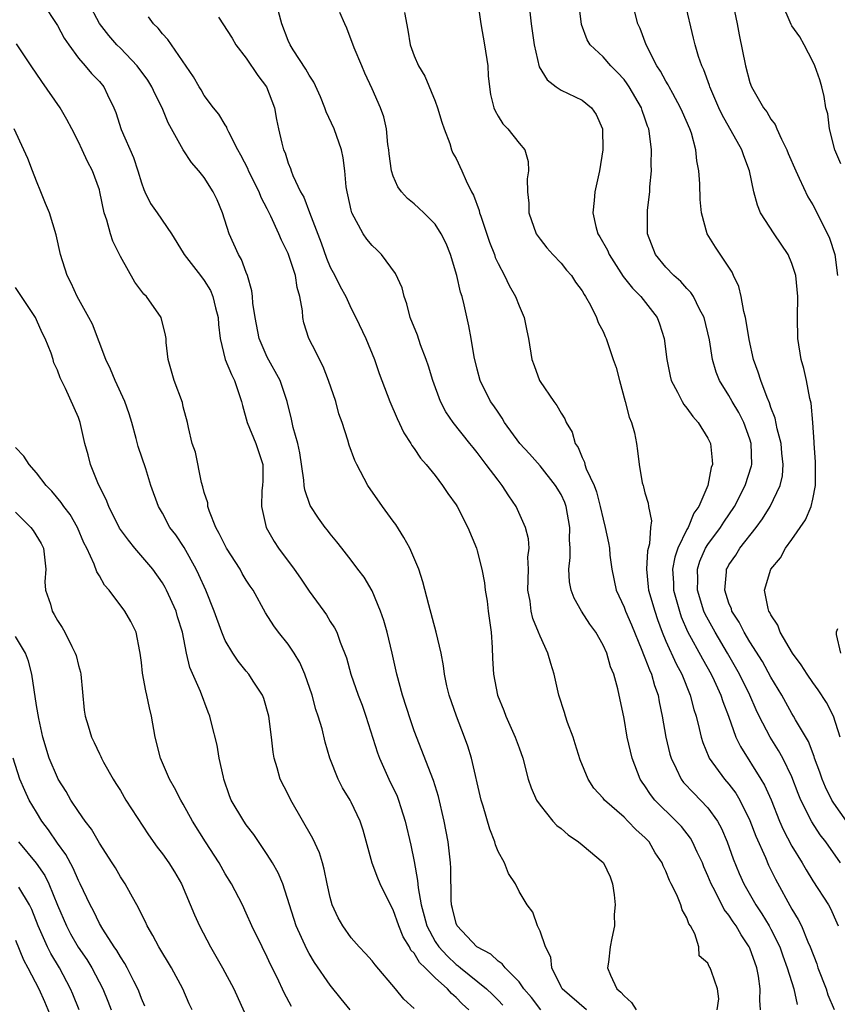
# Model space of a CAD drawing. Units: inches. Extents: x 2625000 to 2628000, y 1491000 to 1494000.
# Drawn here: x 2625233 to 2625311, y 1491544 to 1491637 of the extents above; entities that cross this region are included whole.
import ezdxf

# ---------------------------------------------------------------- set-up
doc = ezdxf.new("R2010")
doc.units = ezdxf.units.IN
doc.header["$MEASUREMENT"] = 0
doc.layers.add('LD26251491_2ft', color=192, linetype='Continuous')

msp = doc.modelspace()

# ---------------------------------------------------------------- linework, layer by layer
at = {"layer": 'LD26251491_2ft'}
for points, elevation in [([(2625301.312, 1491639.311), (2625301.781, 1491637), (2625301.964, 1491635.964), (2625302.566, 1491633), (2625303, 1491631.417), (2625303.152, 1491631), (2625304.291, 1491629), (2625304.603, 1491628.603), (2625305, 1491627.921), (2625305.398, 1491627.398), (2625305.555, 1491627), (2625305.999, 1491626.001), (2625306.512, 1491625), (2625306.65, 1491624.65), (2625307.362, 1491623), (2625307.708, 1491622.292), (2625308.518, 1491620.518), (2625309, 1491619.752), (2625310.396, 1491617), (2625310.574, 1491616.574), (2625311.085, 1491615), (2625311.354, 1491613)], 9344), ([(2625235.587, 1491639), (2625237, 1491636.837), (2625237.647, 1491635.647), (2625238.078, 1491635), (2625239, 1491633.721), (2625239.646, 1491633), (2625240.264, 1491632.264), (2625241, 1491631.494), (2625241.419, 1491631), (2625241.778, 1491630.222), (2625242.373, 1491629), (2625242.558, 1491628.558), (2625243.07, 1491626.93), (2625244.247, 1491624.247), (2625244.663, 1491623), (2625245, 1491621.851), (2625245.221, 1491621.221), (2625245.34, 1491621), (2625245.868, 1491619.868), (2625246.495, 1491619), (2625247.869, 1491617), (2625249, 1491615.162), (2625249.083, 1491615), (2625250.621, 1491613), (2625251, 1491612.534), (2625251.58, 1491611.581), (2625251.813, 1491611), (2625252.064, 1491609.936), (2625252.32, 1491609), (2625252.351, 1491608.351), (2625252.526, 1491607), (2625253.003, 1491605.002), (2625253.577, 1491603.577), (2625253.871, 1491603), (2625254.54, 1491601), (2625254.626, 1491600.626), (2625255.086, 1491599), (2625255.918, 1491597), (2625256.562, 1491595), (2625256.569, 1491593.431), (2625256.556, 1491593), (2625256.498, 1491592.498), (2625256.437, 1491591), (2625256.884, 1491589), (2625257.642, 1491587.642), (2625258.06, 1491587), (2625259.565, 1491585), (2625260.16, 1491584.16), (2625261, 1491582.912), (2625262.399, 1491581), (2625262.644, 1491580.644), (2625263, 1491580.031), (2625263.406, 1491579.406), (2625263.62, 1491579), (2625263.953, 1491578.047), (2625264.553, 1491576.553), (2625264.969, 1491575), (2625265.676, 1491573), (2625266.038, 1491572.038), (2625266.404, 1491571), (2625267.514, 1491567.514), (2625267.706, 1491567), (2625268.593, 1491565), (2625269.366, 1491563.366), (2625269.503, 1491563), (2625269.727, 1491562.273), (2625270.156, 1491561), (2625270.693, 1491558.693), (2625271, 1491557.132), (2625271.332, 1491555.332), (2625271.373, 1491554.627), (2625271.661, 1491553), (2625271.965, 1491551.965), (2625272.199, 1491551), (2625273, 1491549.51), (2625273.339, 1491549), (2625274.132, 1491548.132), (2625275, 1491547.324), (2625275.193, 1491547.193), (2625275.403, 1491547), (2625277.879, 1491545), (2625278.457, 1491544.457), (2625279, 1491543.912), (2625279.449, 1491543.448)], 9368), ([(2625283.08, 1491543), (2625282.168, 1491544.168), (2625281.461, 1491545), (2625281, 1491545.65), (2625279.66, 1491547), (2625279.383, 1491547.384), (2625279, 1491547.628), (2625278.296, 1491548.296), (2625276.96, 1491549), (2625275.087, 1491551), (2625275, 1491551.219), (2625274.669, 1491552.669), (2625274.557, 1491553), (2625274.514, 1491553.486), (2625274.495, 1491556.495), (2625274.468, 1491557), (2625274.256, 1491559), (2625273.875, 1491561), (2625273.322, 1491563.322), (2625272.849, 1491564.849), (2625271, 1491569.589), (2625270.636, 1491570.636), (2625269.877, 1491573), (2625269.339, 1491575), (2625268.902, 1491577), (2625268.425, 1491579), (2625268.12, 1491580.12), (2625267.807, 1491581), (2625267, 1491582.94), (2625266.237, 1491584.237), (2625265.644, 1491585), (2625265, 1491585.883), (2625264.109, 1491587), (2625263.629, 1491587.628), (2625263, 1491588.374), (2625262.74, 1491588.74), (2625262.529, 1491589), (2625261.888, 1491589.888), (2625261.088, 1491591.088), (2625260.581, 1491592.581), (2625260.526, 1491593), (2625260.496, 1491593.504), (2625260.108, 1491596.108), (2625259.917, 1491597), (2625259.483, 1491598.517), (2625259.319, 1491599.319), (2625258.909, 1491601), (2625258.225, 1491603), (2625257, 1491605.229), (2625256.237, 1491607), (2625255.832, 1491609), (2625255.632, 1491610.368), (2625255.605, 1491611), (2625255.541, 1491611.541), (2625255.126, 1491613), (2625255, 1491613.293), (2625254.541, 1491614.541), (2625254.266, 1491615), (2625253.373, 1491617), (2625252.738, 1491619), (2625252.216, 1491620.217), (2625251.84, 1491621), (2625251, 1491622.348), (2625250.475, 1491623), (2625249.777, 1491623.777), (2625248.978, 1491624.978), (2625247.875, 1491627), (2625247.552, 1491627.552), (2625246.984, 1491629), (2625246.306, 1491630.306), (2625246.014, 1491631), (2625245.632, 1491631.631), (2625244.613, 1491633), (2625243, 1491634.674), (2625242.669, 1491635), (2625241.896, 1491635.896), (2625241, 1491637.034), (2625239.971, 1491639)], 9366), ([(2625299.88, 1491543), (2625300.033, 1491544.033), (2625299.915, 1491545), (2625299.347, 1491546.653), (2625299.219, 1491547), (2625299.12, 1491547.12), (2625299, 1491547.442), (2625298.148, 1491548.149), (2625298.131, 1491549), (2625297.752, 1491550.248), (2625297.336, 1491551), (2625297.192, 1491551.192), (2625297, 1491551.763), (2625296.543, 1491552.543), (2625296.421, 1491553), (2625296.027, 1491553.973), (2625295.507, 1491555), (2625295.326, 1491555.326), (2625295, 1491556.221), (2625294.736, 1491556.736), (2625294.652, 1491557), (2625293.975, 1491557.975), (2625293.389, 1491559), (2625293, 1491559.411), (2625292.164, 1491560.164), (2625291.375, 1491561), (2625291, 1491561.365), (2625289.144, 1491563), (2625289, 1491563.189), (2625288.139, 1491564.139), (2625287.578, 1491565), (2625286.821, 1491566.821), (2625286.357, 1491568.357), (2625286.14, 1491569), (2625285.616, 1491570.384), (2625285.413, 1491571), (2625285.33, 1491571.33), (2625284.792, 1491573), (2625284.333, 1491575), (2625284.011, 1491576.011), (2625283.734, 1491577), (2625283, 1491578.626), (2625282.863, 1491579), (2625282.299, 1491580.299), (2625282.146, 1491581), (2625282.044, 1491581.956), (2625281.839, 1491583), (2625281.882, 1491585), (2625281.846, 1491586.154), (2625281.945, 1491587), (2625281.898, 1491587.898), (2625281.623, 1491589), (2625280.708, 1491591), (2625280.014, 1491592.014), (2625279.396, 1491593), (2625279, 1491593.492), (2625277.875, 1491595), (2625277.485, 1491595.485), (2625277, 1491596.139), (2625276.609, 1491596.609), (2625276.316, 1491597), (2625274.702, 1491599), (2625274.006, 1491600.006), (2625273.503, 1491601), (2625272.766, 1491603), (2625272.362, 1491604.362), (2625272.145, 1491605), (2625271.6, 1491606.4), (2625271.31, 1491607.31), (2625270.635, 1491609), (2625270.31, 1491610.31), (2625270.035, 1491611), (2625269.846, 1491611.846), (2625269.217, 1491613.218), (2625267.897, 1491615), (2625267.447, 1491615.447), (2625267, 1491615.86), (2625266.485, 1491616.484), (2625266.129, 1491617), (2625265.061, 1491619), (2625265, 1491619.231), (2625264.692, 1491620.692), (2625264.61, 1491621), (2625264.533, 1491621.467), (2625264.392, 1491623), (2625264.233, 1491624.233), (2625264.083, 1491625), (2625263.375, 1491627), (2625262.617, 1491628.617), (2625262.496, 1491629), (2625262.058, 1491630.058), (2625261.447, 1491631.448), (2625261, 1491632.119), (2625260.684, 1491632.684), (2625259.457, 1491634.543), (2625259.172, 1491635), (2625259, 1491635.403), (2625258.396, 1491637), (2625257.854, 1491639)], 9360), ([(2625277.055, 1491639), (2625277.351, 1491637), (2625277.716, 1491635), (2625278.006, 1491633), (2625278.062, 1491632.062), (2625278.173, 1491631), (2625278.28, 1491630.28), (2625278.604, 1491629), (2625278.718, 1491628.718), (2625279, 1491628.202), (2625279.457, 1491627.457), (2625279.931, 1491627), (2625281, 1491625.637), (2625281.543, 1491625), (2625281.879, 1491623.879), (2625281.91, 1491623), (2625281.784, 1491622.216), (2625281.795, 1491621), (2625281.922, 1491619.922), (2625281.927, 1491619), (2625282.64, 1491617), (2625283, 1491616.464), (2625283.646, 1491615.646), (2625284.224, 1491615), (2625285, 1491614.187), (2625285.525, 1491613.525), (2625286.005, 1491613), (2625286.389, 1491612.389), (2625287, 1491611.559), (2625287.192, 1491611.192), (2625287.343, 1491611), (2625287.806, 1491610.194), (2625288.385, 1491609), (2625288.535, 1491608.535), (2625289, 1491607.674), (2625289.194, 1491607.194), (2625289.297, 1491607), (2625289.965, 1491605), (2625290.245, 1491604.245), (2625290.555, 1491603), (2625291.126, 1491601), (2625291.491, 1491599.491), (2625291.72, 1491599), (2625291.996, 1491598.003), (2625292.181, 1491597), (2625292.293, 1491596.293), (2625292.446, 1491595), (2625292.743, 1491593.257), (2625292.811, 1491593), (2625292.865, 1491592.865), (2625293, 1491592.291), (2625293.317, 1491591.317), (2625293.328, 1491591), (2625293.614, 1491589.614), (2625293.512, 1491589), (2625293.441, 1491587.441), (2625293.25, 1491586.751), (2625293.132, 1491585), (2625293.318, 1491583.318), (2625293.34, 1491583), (2625293.927, 1491581), (2625294.201, 1491580.201), (2625294.64, 1491579), (2625295, 1491578.143), (2625295.979, 1491575.979), (2625296.517, 1491575), (2625297.316, 1491573), (2625297.647, 1491571.647), (2625297.866, 1491571), (2625298.174, 1491569.826), (2625298.354, 1491569), (2625298.499, 1491568.499), (2625299.078, 1491567.078), (2625299.121, 1491567), (2625300.581, 1491565), (2625301, 1491564.519), (2625301.655, 1491563.655), (2625302.04, 1491563), (2625303, 1491561.035), (2625303.555, 1491559.555), (2625304.473, 1491557.527), (2625304.784, 1491556.784), (2625305.444, 1491555.444), (2625307, 1491552.587), (2625307.609, 1491551.609), (2625307.902, 1491551), (2625308.514, 1491549.486), (2625308.742, 1491549), (2625309.366, 1491547.366), (2625309.469, 1491547), (2625310.252, 1491545), (2625310.416, 1491544.416), (2625311.043, 1491543.043)], 9354), ([(2625281.93, 1491639), (2625282.165, 1491637), (2625282.423, 1491635), (2625282.918, 1491632.918), (2625283.663, 1491631.663), (2625284.536, 1491631), (2625285, 1491630.696), (2625287, 1491629.739), (2625287.908, 1491629), (2625288.358, 1491628.358), (2625288.95, 1491627), (2625288.988, 1491625), (2625288.65, 1491623), (2625288.211, 1491621), (2625288.16, 1491620.16), (2625288.023, 1491619), (2625288.315, 1491617.685), (2625288.511, 1491617), (2625288.698, 1491616.698), (2625289.415, 1491615.415), (2625289.578, 1491615), (2625290.927, 1491612.927), (2625291.796, 1491611.796), (2625292.598, 1491611), (2625294.153, 1491609), (2625294.388, 1491608.388), (2625294.842, 1491607), (2625295.086, 1491605), (2625295.398, 1491603.398), (2625295.504, 1491603), (2625296.111, 1491601.889), (2625296.539, 1491601), (2625296.705, 1491600.705), (2625297, 1491600.36), (2625297.557, 1491599.557), (2625298.076, 1491599), (2625299, 1491597.49), (2625299.244, 1491597), (2625299.409, 1491595.409), (2625299.418, 1491595), (2625299.299, 1491594.701), (2625299.001, 1491593), (2625298.144, 1491591), (2625297.66, 1491590.34), (2625297.12, 1491589), (2625297, 1491588.789), (2625296.13, 1491587), (2625295.844, 1491586.156), (2625295.629, 1491585), (2625295.712, 1491583.712), (2625295.729, 1491583), (2625296.275, 1491581), (2625296.456, 1491580.456), (2625297.063, 1491579.063), (2625298.473, 1491576.473), (2625299.315, 1491575), (2625299.596, 1491574.404), (2625300.226, 1491573), (2625300.404, 1491572.404), (2625300.95, 1491571), (2625301.668, 1491569), (2625302.094, 1491568.094), (2625304.052, 1491565), (2625304.405, 1491564.405), (2625305.016, 1491563.016), (2625305.823, 1491561), (2625306.179, 1491560.179), (2625307, 1491558.597), (2625307.99, 1491557), (2625308.355, 1491556.356), (2625309, 1491555.299), (2625310.479, 1491553), (2625310.669, 1491552.669), (2625311.289, 1491551.289), (2625311.399, 1491551)], 9352), ([(2625311.644, 1491557), (2625310.246, 1491559), (2625309.692, 1491559.692), (2625308.907, 1491560.907), (2625307.866, 1491563), (2625307.613, 1491563.613), (2625307, 1491565.21), (2625306.13, 1491567), (2625305.728, 1491567.728), (2625304.924, 1491569), (2625303.874, 1491571), (2625303.587, 1491571.587), (2625302.979, 1491573), (2625302.018, 1491575), (2625300.879, 1491577), (2625299.677, 1491579), (2625298.732, 1491580.732), (2625298.618, 1491581), (2625297.999, 1491583), (2625298.02, 1491584.02), (2625297.995, 1491585), (2625298.237, 1491585.763), (2625298.779, 1491587), (2625299, 1491587.353), (2625300.202, 1491589), (2625300.502, 1491589.497), (2625301.522, 1491591), (2625302.549, 1491593), (2625303.143, 1491594.857), (2625303.17, 1491595), (2625303.124, 1491597), (2625303, 1491597.408), (2625302.417, 1491599), (2625301.94, 1491599.94), (2625301.299, 1491601), (2625301, 1491601.562), (2625300.098, 1491603), (2625299.795, 1491603.795), (2625299.433, 1491605), (2625299.132, 1491606.868), (2625298.629, 1491609), (2625298.191, 1491609.809), (2625297.622, 1491611), (2625297.384, 1491611.384), (2625297, 1491611.761), (2625296.426, 1491612.426), (2625295.752, 1491613), (2625295, 1491613.804), (2625294.003, 1491615), (2625293.25, 1491617), (2625293.24, 1491619), (2625293.254, 1491619.254), (2625293.461, 1491621), (2625293.477, 1491621.477), (2625293.611, 1491623), (2625293.593, 1491623.593), (2625293.622, 1491625), (2625293.435, 1491626.565), (2625293.358, 1491627), (2625293.251, 1491627.251), (2625293, 1491628.01), (2625292.732, 1491628.732), (2625292.658, 1491629), (2625291.495, 1491631), (2625291.301, 1491631.301), (2625291, 1491631.688), (2625290.379, 1491632.379), (2625289.752, 1491633), (2625289, 1491633.86), (2625287.786, 1491635), (2625287.494, 1491635.494), (2625286.934, 1491636.934), (2625286.679, 1491639)], 9350), ([(2625312.207, 1491561), (2625311, 1491562.706), (2625310.814, 1491563), (2625310.214, 1491564.214), (2625309.889, 1491565), (2625309.667, 1491565.667), (2625309.17, 1491567), (2625309.134, 1491567.134), (2625308.575, 1491568.575), (2625307.358, 1491570.642), (2625307.167, 1491571), (2625307, 1491571.261), (2625306.026, 1491573), (2625305, 1491574.721), (2625304.192, 1491576.192), (2625303, 1491578.081), (2625302.449, 1491579), (2625301.963, 1491579.963), (2625301.292, 1491581), (2625301.233, 1491581.233), (2625301, 1491581.782), (2625300.596, 1491583), (2625300.77, 1491584.77), (2625300.776, 1491585), (2625300.85, 1491585.15), (2625301, 1491585.421), (2625301.642, 1491586.358), (2625302.046, 1491587), (2625303.601, 1491589), (2625304.196, 1491589.804), (2625304.927, 1491591), (2625305.892, 1491593), (2625306.096, 1491593.904), (2625306.184, 1491595), (2625306.057, 1491596.057), (2625305.98, 1491597), (2625305.61, 1491598.39), (2625305.413, 1491599.413), (2625305, 1491600.439), (2625304.866, 1491600.866), (2625304.636, 1491601.364), (2625304.03, 1491603), (2625303.795, 1491603.795), (2625303.345, 1491605), (2625302.921, 1491606.921), (2625302.656, 1491608.656), (2625302.582, 1491609), (2625302.417, 1491609.584), (2625302.161, 1491611), (2625301.957, 1491611.957), (2625301.448, 1491613), (2625301.314, 1491613.314), (2625299.716, 1491615.717), (2625298.939, 1491617), (2625298.393, 1491619), (2625298.268, 1491620.268), (2625298.233, 1491621.767), (2625298.147, 1491623), (2625297.952, 1491623.952), (2625297.86, 1491625), (2625297.428, 1491626.572), (2625297.276, 1491627), (2625296.569, 1491628.569), (2625296.399, 1491629), (2625295.64, 1491630.36), (2625295.295, 1491631), (2625295.203, 1491631.203), (2625295, 1491631.529), (2625294.483, 1491632.483), (2625294.13, 1491633), (2625293.101, 1491635), (2625292.548, 1491636.548), (2625292.327, 1491637), (2625291.804, 1491639)], 9348), ([(2625311.61, 1491569), (2625310.97, 1491571), (2625310.285, 1491572.285), (2625309.509, 1491573.509), (2625309, 1491574.202), (2625308.443, 1491575), (2625307.891, 1491575.891), (2625307.061, 1491577), (2625305.881, 1491579), (2625305.665, 1491579.665), (2625305, 1491580.642), (2625304.892, 1491580.892), (2625304.817, 1491581), (2625304.729, 1491581.271), (2625304.389, 1491583), (2625304.987, 1491585), (2625305.911, 1491586.089), (2625306.399, 1491587), (2625307, 1491587.838), (2625308.289, 1491589.711), (2625308.836, 1491591), (2625309, 1491591.689), (2625309.243, 1491593), (2625309.244, 1491595.244), (2625309.11, 1491597), (2625309.119, 1491597.119), (2625308.986, 1491599), (2625308.836, 1491600.835), (2625308.718, 1491601.282), (2625308.391, 1491603), (2625308.131, 1491604.131), (2625307.888, 1491605), (2625307.569, 1491607), (2625307.544, 1491609), (2625307.579, 1491611), (2625307.378, 1491613), (2625307, 1491614.155), (2625306.652, 1491615), (2625305.303, 1491617), (2625304.017, 1491619), (2625303.708, 1491619.708), (2625303.383, 1491621), (2625302.973, 1491623), (2625302.41, 1491624.41), (2625302.233, 1491625), (2625300.343, 1491628.343), (2625300.039, 1491629), (2625299.173, 1491631), (2625299.137, 1491631.137), (2625298.611, 1491632.611), (2625298.411, 1491633), (2625298.105, 1491633.895), (2625297.777, 1491635), (2625297.638, 1491635.638), (2625296.837, 1491639)], 9346), ([(2625311.651, 1491623.651), (2625311.091, 1491625), (2625310.592, 1491627), (2625310.411, 1491628.411), (2625310.237, 1491629), (2625310.091, 1491630.091), (2625309.851, 1491631), (2625309.654, 1491631.654), (2625309.194, 1491633), (2625309, 1491633.412), (2625308.167, 1491635), (2625307.753, 1491635.753), (2625307, 1491636.813), (2625306.932, 1491636.932), (2625306.034, 1491639)], 9342), ([(2625287.436, 1491543), (2625285.099, 1491545), (2625285, 1491545.192), (2625284.133, 1491547), (2625284.011, 1491548.011), (2625283.511, 1491549), (2625283, 1491550.508), (2625282.759, 1491551), (2625282.3, 1491552.3), (2625281.783, 1491553), (2625281, 1491554.271), (2625280.65, 1491555), (2625280.007, 1491556.007), (2625279.602, 1491557), (2625279, 1491558.093), (2625278.742, 1491558.742), (2625278.682, 1491559), (2625278.209, 1491560.209), (2625277.571, 1491562.429), (2625277.392, 1491563), (2625276.463, 1491567), (2625276.128, 1491568.128), (2625275.813, 1491569), (2625275.05, 1491571), (2625274.344, 1491573), (2625274.12, 1491573.88), (2625273.876, 1491575), (2625273.808, 1491575.808), (2625273.559, 1491577), (2625273.106, 1491579), (2625272.387, 1491581.613), (2625271.817, 1491583.817), (2625271.432, 1491585), (2625270.572, 1491587), (2625270.028, 1491588.028), (2625269.256, 1491589.256), (2625269, 1491589.588), (2625267.981, 1491591), (2625266.584, 1491593), (2625265.525, 1491595), (2625265.36, 1491595.36), (2625264.819, 1491596.819), (2625264.685, 1491597.315), (2625264.135, 1491599), (2625263.831, 1491599.831), (2625263.53, 1491601), (2625262.851, 1491603), (2625262.33, 1491604.33), (2625261.973, 1491605), (2625261.675, 1491605.675), (2625260.968, 1491607), (2625260.496, 1491608.497), (2625260.383, 1491609), (2625260.349, 1491609.651), (2625260.107, 1491611), (2625259.854, 1491611.854), (2625259.701, 1491613), (2625259, 1491615.114), (2625258.372, 1491616.372), (2625258.103, 1491617), (2625257.346, 1491618.654), (2625257, 1491619.363), (2625256.434, 1491620.434), (2625256.216, 1491621), (2625255.227, 1491623), (2625255.164, 1491623.164), (2625254.491, 1491624.491), (2625254.205, 1491625), (2625253.337, 1491626.663), (2625253.187, 1491627), (2625253.143, 1491627.143), (2625253, 1491627.363), (2625252.397, 1491628.397), (2625251.879, 1491629), (2625251, 1491630.182), (2625250.7, 1491630.7), (2625250.508, 1491631), (2625249.965, 1491631.965), (2625247.51, 1491635.511), (2625247, 1491636.059), (2625246.594, 1491636.594), (2625246.172, 1491637), (2625245.683, 1491637.683)], 9364), ([(2625252.346, 1491637.654), (2625253.656, 1491635.656), (2625253.998, 1491635), (2625255, 1491633.732), (2625256.093, 1491632.093), (2625256.93, 1491631), (2625257.685, 1491629), (2625257.882, 1491627.882), (2625258.061, 1491627), (2625258.384, 1491625.616), (2625258.56, 1491625), (2625258.705, 1491624.705), (2625259, 1491623.731), (2625259.217, 1491623.217), (2625259.274, 1491623), (2625259.438, 1491622.562), (2625260.171, 1491621), (2625260.471, 1491620.471), (2625261.034, 1491619.034), (2625262.127, 1491616.126), (2625262.652, 1491614.652), (2625263, 1491613.82), (2625263.442, 1491613), (2625263.949, 1491611.949), (2625264.474, 1491611), (2625265, 1491609.874), (2625265.448, 1491609), (2625266.398, 1491607), (2625267.231, 1491605), (2625267.674, 1491603.674), (2625268.667, 1491601), (2625269.367, 1491599.367), (2625270.023, 1491598.023), (2625270.686, 1491597), (2625270.794, 1491596.794), (2625271, 1491596.51), (2625271.592, 1491595.592), (2625272.157, 1491595), (2625273, 1491593.937), (2625273.71, 1491593), (2625274.214, 1491592.214), (2625275, 1491591.143), (2625275.088, 1491591), (2625276.108, 1491589), (2625276.927, 1491587), (2625277, 1491586.761), (2625277.443, 1491585), (2625277.701, 1491583.701), (2625277.762, 1491583), (2625277.955, 1491581.955), (2625278.06, 1491581), (2625278.336, 1491579), (2625278.443, 1491577.557), (2625278.48, 1491576.48), (2625278.573, 1491575), (2625278.955, 1491573), (2625279.548, 1491571.548), (2625279.744, 1491571), (2625280.642, 1491569), (2625281, 1491567.967), (2625281.363, 1491567), (2625281.87, 1491565), (2625282.153, 1491564.153), (2625282.655, 1491563), (2625283, 1491562.497), (2625284.206, 1491561), (2625284.585, 1491560.585), (2625285, 1491560.27), (2625285.675, 1491559.675), (2625286.649, 1491559), (2625287, 1491558.725), (2625289, 1491557.035), (2625289.031, 1491557), (2625289.669, 1491555.669), (2625289.897, 1491555), (2625290.051, 1491553.949), (2625290.158, 1491553), (2625290.075, 1491552.075), (2625290.089, 1491551), (2625289.834, 1491549.834), (2625289.672, 1491549), (2625289.533, 1491547.533), (2625289.441, 1491547), (2625289.7, 1491546.3), (2625290.31, 1491545), (2625290.687, 1491544.686), (2625291, 1491544.33), (2625291.7, 1491543.7), (2625292.144, 1491543)], 9362), ([(2625304.023, 1491543), (2625303.933, 1491543.933), (2625303.989, 1491545), (2625303.806, 1491546.194), (2625303.644, 1491547), (2625303, 1491548.863), (2625302.941, 1491549), (2625302.154, 1491550.154), (2625301.676, 1491551), (2625301.389, 1491551.389), (2625301, 1491552.009), (2625300.558, 1491552.557), (2625299.699, 1491554.301), (2625299.32, 1491555), (2625299, 1491555.785), (2625298.615, 1491556.615), (2625298.465, 1491557), (2625297.982, 1491558.018), (2625297.543, 1491559), (2625297.349, 1491559.349), (2625296.465, 1491560.465), (2625295.978, 1491561), (2625293.933, 1491563), (2625293.52, 1491563.52), (2625293, 1491564.34), (2625292.717, 1491564.716), (2625292.536, 1491565), (2625291.776, 1491567), (2625291.315, 1491569), (2625291, 1491570.76), (2625290.411, 1491573.589), (2625290.017, 1491575), (2625289.707, 1491575.707), (2625289.354, 1491577), (2625289, 1491577.775), (2625288.312, 1491579), (2625287.756, 1491579.756), (2625286.963, 1491581), (2625286.258, 1491582.258), (2625285.965, 1491583), (2625285.809, 1491583.809), (2625285.747, 1491585), (2625285.875, 1491586.125), (2625285.855, 1491587), (2625285.811, 1491587.811), (2625285.841, 1491589), (2625285.489, 1491591), (2625285.36, 1491591.36), (2625285, 1491592.132), (2625284.482, 1491593), (2625283, 1491594.85), (2625281.995, 1491595.996), (2625281.08, 1491597), (2625279.625, 1491599), (2625279.4, 1491599.4), (2625279, 1491599.968), (2625278.598, 1491600.598), (2625278.284, 1491601), (2625277.275, 1491603), (2625277, 1491604.07), (2625276.727, 1491605.272), (2625276.442, 1491607), (2625276.208, 1491608.208), (2625275.778, 1491610.222), (2625275.569, 1491611), (2625275.42, 1491611.42), (2625275.082, 1491613), (2625274.472, 1491615), (2625274.049, 1491616.049), (2625273.583, 1491617), (2625273, 1491617.906), (2625271.909, 1491619), (2625271.444, 1491619.444), (2625271, 1491619.833), (2625270.358, 1491620.358), (2625269.801, 1491621), (2625269.457, 1491621.457), (2625269, 1491622.484), (2625268.826, 1491623), (2625268.611, 1491624.611), (2625268.577, 1491625), (2625268.49, 1491625.51), (2625268.369, 1491627), (2625268.124, 1491628.124), (2625267.804, 1491629), (2625267, 1491630.812), (2625266.308, 1491632.308), (2625266.005, 1491633), (2625265.281, 1491634.719), (2625264.588, 1491636.588), (2625264.378, 1491637), (2625263.908, 1491638.092)], 9358), ([(2625270.085, 1491638.085), (2625270.394, 1491636.394), (2625270.626, 1491635), (2625271, 1491633.945), (2625271.407, 1491633), (2625272.01, 1491632.011), (2625273, 1491629.634), (2625273.235, 1491629), (2625273.63, 1491627.63), (2625273.846, 1491627), (2625274.389, 1491625.611), (2625274.559, 1491625), (2625274.688, 1491624.688), (2625275, 1491624.156), (2625275.547, 1491623), (2625275.956, 1491622.044), (2625276.473, 1491621), (2625276.662, 1491620.662), (2625277.198, 1491619.198), (2625277.238, 1491619), (2625277.344, 1491618.656), (2625278.179, 1491616.18), (2625278.642, 1491615), (2625278.731, 1491614.731), (2625279, 1491614.147), (2625279.609, 1491613), (2625280.061, 1491612.061), (2625280.666, 1491611), (2625281, 1491610.118), (2625281.474, 1491609), (2625281.748, 1491607.748), (2625281.888, 1491607), (2625282.225, 1491605), (2625282.422, 1491604.422), (2625282.947, 1491603), (2625283, 1491602.903), (2625284.312, 1491601), (2625284.613, 1491600.613), (2625285, 1491599.889), (2625285.355, 1491599.355), (2625285.473, 1491599), (2625286.064, 1491598.064), (2625286.337, 1491597), (2625286.618, 1491596.618), (2625287, 1491595.656), (2625287.221, 1491595.221), (2625287.267, 1491595), (2625287.407, 1491594.593), (2625288.145, 1491593), (2625288.376, 1491592.376), (2625288.738, 1491591), (2625289, 1491589.778), (2625289.215, 1491589), (2625289.519, 1491587.519), (2625289.615, 1491587), (2625289.664, 1491586.336), (2625289.83, 1491585), (2625290.245, 1491583), (2625291, 1491581.4), (2625291.148, 1491581), (2625291.714, 1491579.714), (2625292.713, 1491577.287), (2625292.863, 1491576.863), (2625293, 1491576.572), (2625293.416, 1491575.416), (2625293.625, 1491575), (2625293.917, 1491573.917), (2625294.261, 1491573), (2625294.361, 1491572.361), (2625294.643, 1491571), (2625294.987, 1491569), (2625295.368, 1491567.368), (2625295.48, 1491567), (2625295.979, 1491566.021), (2625296.44, 1491565), (2625296.681, 1491564.681), (2625297.641, 1491563.641), (2625298.289, 1491563), (2625299, 1491562.245), (2625299.902, 1491561), (2625300.293, 1491560.294), (2625300.835, 1491559), (2625301.395, 1491557.395), (2625301.981, 1491555.981), (2625302.411, 1491555), (2625303.558, 1491553), (2625304.144, 1491552.144), (2625304.834, 1491551), (2625305, 1491550.691), (2625305.85, 1491549), (2625306.136, 1491548.136), (2625306.564, 1491547), (2625307.184, 1491545), (2625307.493, 1491543.493)], 9356), ([(2625276.203, 1491543), (2625275.572, 1491543.572), (2625275, 1491544.184), (2625274.544, 1491544.544), (2625274.174, 1491545), (2625273, 1491546.049), (2625272.052, 1491547), (2625271.51, 1491547.51), (2625271, 1491548.383), (2625270.695, 1491548.696), (2625270.545, 1491549), (2625269.953, 1491549.953), (2625269.53, 1491551), (2625269, 1491552.533), (2625268.731, 1491553), (2625267.769, 1491555), (2625267.541, 1491555.541), (2625266.992, 1491556.992), (2625266.127, 1491560.127), (2625265.845, 1491561), (2625265, 1491562.801), (2625264.894, 1491563), (2625264.168, 1491564.168), (2625263.754, 1491565), (2625262.978, 1491566.978), (2625262.525, 1491568.525), (2625262.226, 1491569.774), (2625261.866, 1491571), (2625261.635, 1491571.635), (2625261.274, 1491573), (2625260.587, 1491575), (2625260.108, 1491576.108), (2625259.57, 1491577), (2625259, 1491577.871), (2625258.064, 1491579), (2625257.619, 1491579.619), (2625256.844, 1491580.844), (2625255.653, 1491583), (2625255.379, 1491583.379), (2625255, 1491583.961), (2625254.612, 1491584.612), (2625254.405, 1491585), (2625253.13, 1491587), (2625252.425, 1491588.425), (2625252.095, 1491589), (2625251.488, 1491590.512), (2625251.344, 1491591), (2625251.34, 1491591.34), (2625251, 1491592.327), (2625250.872, 1491592.872), (2625250.737, 1491593.263), (2625250.175, 1491596.175), (2625249.855, 1491597), (2625249.494, 1491598.506), (2625249.391, 1491599), (2625249, 1491600.488), (2625248.91, 1491600.91), (2625248.132, 1491603), (2625247.548, 1491605), (2625247.369, 1491606.631), (2625247.35, 1491607), (2625247.312, 1491607.312), (2625246.903, 1491609), (2625245.499, 1491611), (2625245.245, 1491611.245), (2625244.371, 1491612.371), (2625243, 1491614.81), (2625242.274, 1491616.274), (2625242.053, 1491617), (2625241.705, 1491618.294), (2625241.464, 1491619), (2625241.055, 1491621), (2625241, 1491621.19), (2625240.35, 1491623), (2625239.869, 1491623.87), (2625239.363, 1491625), (2625239, 1491625.758), (2625238.368, 1491627), (2625237.891, 1491627.891), (2625237.249, 1491629), (2625235.499, 1491631.499), (2625234.509, 1491633), (2625233.085, 1491635.085)], 9370), ([(2625271, 1491543.12), (2625270.017, 1491544.017), (2625269.235, 1491545), (2625267.274, 1491547.274), (2625267, 1491547.652), (2625266.376, 1491548.376), (2625265.751, 1491549), (2625265, 1491549.863), (2625264.202, 1491551), (2625263.77, 1491551.77), (2625263.196, 1491553), (2625263, 1491553.695), (2625262.707, 1491555), (2625262.42, 1491556.42), (2625262.261, 1491557), (2625261.967, 1491557.967), (2625261.34, 1491559.34), (2625259.255, 1491563), (2625259, 1491563.52), (2625258.224, 1491565), (2625257.939, 1491566.061), (2625257.659, 1491567), (2625257.561, 1491567.561), (2625257.416, 1491569), (2625257.14, 1491571), (2625256.676, 1491572.676), (2625256.549, 1491573), (2625255.67, 1491574.33), (2625255.249, 1491575), (2625255, 1491575.272), (2625254.229, 1491576.229), (2625253.716, 1491577), (2625253, 1491578.209), (2625252.658, 1491579), (2625251.941, 1491581), (2625251.141, 1491583), (2625250.486, 1491584.486), (2625250.226, 1491585), (2625249.065, 1491587.065), (2625248.273, 1491588.274), (2625247.713, 1491589), (2625247, 1491590.347), (2625246.621, 1491591), (2625245.917, 1491593), (2625245.425, 1491594.575), (2625244.702, 1491596.702), (2625244.516, 1491597.484), (2625244.085, 1491599), (2625243.827, 1491599.827), (2625243.427, 1491601), (2625242.505, 1491603), (2625242.065, 1491604.065), (2625241.616, 1491605), (2625240.356, 1491608.356), (2625240.006, 1491609), (2625238.871, 1491611), (2625238.296, 1491612.296), (2625237.923, 1491613), (2625237.299, 1491615), (2625236.893, 1491616.893), (2625236.234, 1491619), (2625235.861, 1491619.861), (2625235.422, 1491621), (2625235, 1491622.016), (2625234.64, 1491623), (2625234.165, 1491624.165), (2625233.802, 1491625), (2625232.88, 1491627)], 9372), ([(2625264.892, 1491543), (2625264.058, 1491544.058), (2625263, 1491545.358), (2625261.509, 1491547.509), (2625261, 1491548.359), (2625260.765, 1491548.765), (2625259.739, 1491551), (2625258.471, 1491555), (2625258.046, 1491556.046), (2625257.501, 1491557), (2625257, 1491557.821), (2625255.712, 1491559.712), (2625255, 1491560.642), (2625254.751, 1491561), (2625253.574, 1491563), (2625253.405, 1491563.405), (2625252.864, 1491565), (2625252.816, 1491565.184), (2625252.43, 1491567), (2625252.224, 1491568.224), (2625251.679, 1491570.321), (2625251.519, 1491571), (2625251.369, 1491571.369), (2625250.648, 1491573.352), (2625249.63, 1491575.63), (2625249.303, 1491577), (2625248.907, 1491579), (2625248.453, 1491580.453), (2625248.309, 1491581), (2625247.397, 1491583), (2625247.266, 1491583.266), (2625247, 1491583.707), (2625246.091, 1491585), (2625244.389, 1491587), (2625243.763, 1491587.763), (2625242.93, 1491588.93), (2625241.885, 1491591), (2625241.655, 1491591.655), (2625240.923, 1491593.077), (2625240.141, 1491595), (2625239.925, 1491595.925), (2625239.608, 1491597), (2625239.171, 1491599), (2625239, 1491599.472), (2625237.776, 1491602.225), (2625237.249, 1491603.249), (2625237, 1491603.982), (2625236.67, 1491604.67), (2625236.594, 1491605), (2625236.404, 1491605.596), (2625235.831, 1491607), (2625235.544, 1491607.544), (2625235, 1491608.795), (2625234.897, 1491609), (2625233, 1491611.861)], 9374), ([(2625259.312, 1491543.312), (2625258.603, 1491544.603), (2625257.929, 1491546.071), (2625257.316, 1491547.316), (2625257, 1491548.022), (2625256.503, 1491549), (2625255.545, 1491551), (2625255, 1491552.224), (2625254.627, 1491553), (2625253.6, 1491555), (2625253, 1491555.965), (2625252.414, 1491557), (2625251.12, 1491559), (2625249.872, 1491561), (2625249, 1491562.604), (2625248.753, 1491563), (2625248.173, 1491564.173), (2625247.669, 1491565), (2625247, 1491566.542), (2625246.81, 1491567), (2625246.313, 1491569), (2625245.96, 1491571), (2625245.775, 1491571.775), (2625245.532, 1491573), (2625245.416, 1491573.416), (2625245.108, 1491575.108), (2625245, 1491576.124), (2625244.884, 1491577), (2625244.839, 1491577.161), (2625244.493, 1491579), (2625244.008, 1491580.008), (2625243.437, 1491581), (2625241.935, 1491583), (2625241.488, 1491583.488), (2625241, 1491584.375), (2625240.757, 1491584.757), (2625240.517, 1491585.483), (2625239.812, 1491587), (2625239.526, 1491587.525), (2625238.927, 1491589), (2625238.21, 1491590.21), (2625237.596, 1491591), (2625237.362, 1491591.362), (2625236.456, 1491592.456), (2625235.913, 1491593), (2625235, 1491594.187), (2625234.303, 1491595), (2625233.791, 1491595.791), (2625233, 1491596.607)], 9376), ([(2625233, 1491590.435), (2625234.451, 1491589), (2625234.686, 1491588.686), (2625235.46, 1491587.46), (2625235.662, 1491587), (2625235.891, 1491585), (2625235.798, 1491583.798), (2625235.879, 1491583), (2625236.341, 1491581.659), (2625236.498, 1491581), (2625236.696, 1491580.696), (2625237, 1491580.132), (2625237.452, 1491579.452), (2625237.718, 1491579), (2625238.373, 1491577.627), (2625238.697, 1491577), (2625238.772, 1491576.772), (2625239, 1491575.841), (2625239.188, 1491575.188), (2625239.223, 1491575), (2625239.562, 1491571.562), (2625239.645, 1491571), (2625239.932, 1491570.068), (2625240.237, 1491569), (2625240.494, 1491568.494), (2625241, 1491567.399), (2625241.137, 1491567.137), (2625241.189, 1491567), (2625241.398, 1491566.602), (2625242.301, 1491565), (2625242.582, 1491564.582), (2625243, 1491563.904), (2625243.53, 1491563), (2625245.683, 1491559.683), (2625246.517, 1491558.517), (2625247, 1491557.883), (2625247.625, 1491557), (2625248.149, 1491556.149), (2625248.827, 1491555), (2625250.057, 1491552.057), (2625250.536, 1491551), (2625251.6, 1491549), (2625252.747, 1491547), (2625253.81, 1491545), (2625254.791, 1491542.791)], 9378), ([(2625311.336, 1491579.337), (2625311.229, 1491579), (2625311.226, 1491578.775), (2625311.642, 1491577)], 9344), ([(2625249.834, 1491543), (2625249.567, 1491543.567), (2625248.947, 1491545), (2625247.878, 1491547), (2625246.66, 1491549), (2625246.092, 1491550.092), (2625245.542, 1491551), (2625245.381, 1491551.381), (2625245, 1491552.122), (2625244.725, 1491552.725), (2625243.992, 1491554.008), (2625243.458, 1491555), (2625243, 1491555.692), (2625242.521, 1491556.521), (2625242.221, 1491557), (2625241, 1491558.898), (2625240.233, 1491560.233), (2625239.63, 1491561), (2625239, 1491561.898), (2625238.294, 1491563), (2625237.819, 1491563.819), (2625237.079, 1491565), (2625237, 1491565.148), (2625236.216, 1491567), (2625235.612, 1491569), (2625235.221, 1491570.779), (2625235, 1491572.007), (2625234.548, 1491575), (2625234.243, 1491576.243), (2625233.947, 1491577), (2625233, 1491578.579)], 9380), ([(2625245.33, 1491543.33), (2625245, 1491544.085), (2625244.76, 1491544.76), (2625244.659, 1491545), (2625244.277, 1491545.723), (2625243.65, 1491547), (2625243.425, 1491547.425), (2625243, 1491548.038), (2625242.656, 1491548.656), (2625242.409, 1491549), (2625241.328, 1491550.672), (2625241, 1491551.229), (2625240.429, 1491552.429), (2625240.116, 1491553), (2625239.173, 1491555), (2625239, 1491555.323), (2625238.497, 1491556.497), (2625237.798, 1491557.798), (2625237, 1491558.892), (2625236.153, 1491560.153), (2625235.509, 1491561), (2625235, 1491561.828), (2625234.322, 1491563), (2625233.898, 1491563.898), (2625233.423, 1491565), (2625232.782, 1491567)], 9382), ([(2625233.301, 1491559), (2625234.985, 1491556.985), (2625235.794, 1491555.794), (2625236.175, 1491555), (2625237, 1491552.979), (2625237.857, 1491551), (2625238.254, 1491550.254), (2625238.981, 1491548.981), (2625239.79, 1491547.79), (2625240.271, 1491547), (2625241.331, 1491545), (2625241.819, 1491543.819), (2625242.126, 1491543)], 9384), ([(2625239.077, 1491543), (2625238.483, 1491544.483), (2625238.259, 1491545), (2625237.194, 1491547), (2625236.369, 1491548.369), (2625236.056, 1491549), (2625235.16, 1491551), (2625234.549, 1491552.549), (2625234.339, 1491553), (2625233.307, 1491554.693)], 9386), ([(2625233, 1491549.625), (2625233.752, 1491547.752), (2625234.167, 1491547), (2625235.221, 1491545), (2625235.781, 1491543.781), (2625236.884, 1491541.116)], 9388)]:
    msp.add_lwpolyline(points, dxfattribs=dict(at, elevation=elevation))

doc.saveas('drawing.dxf')
